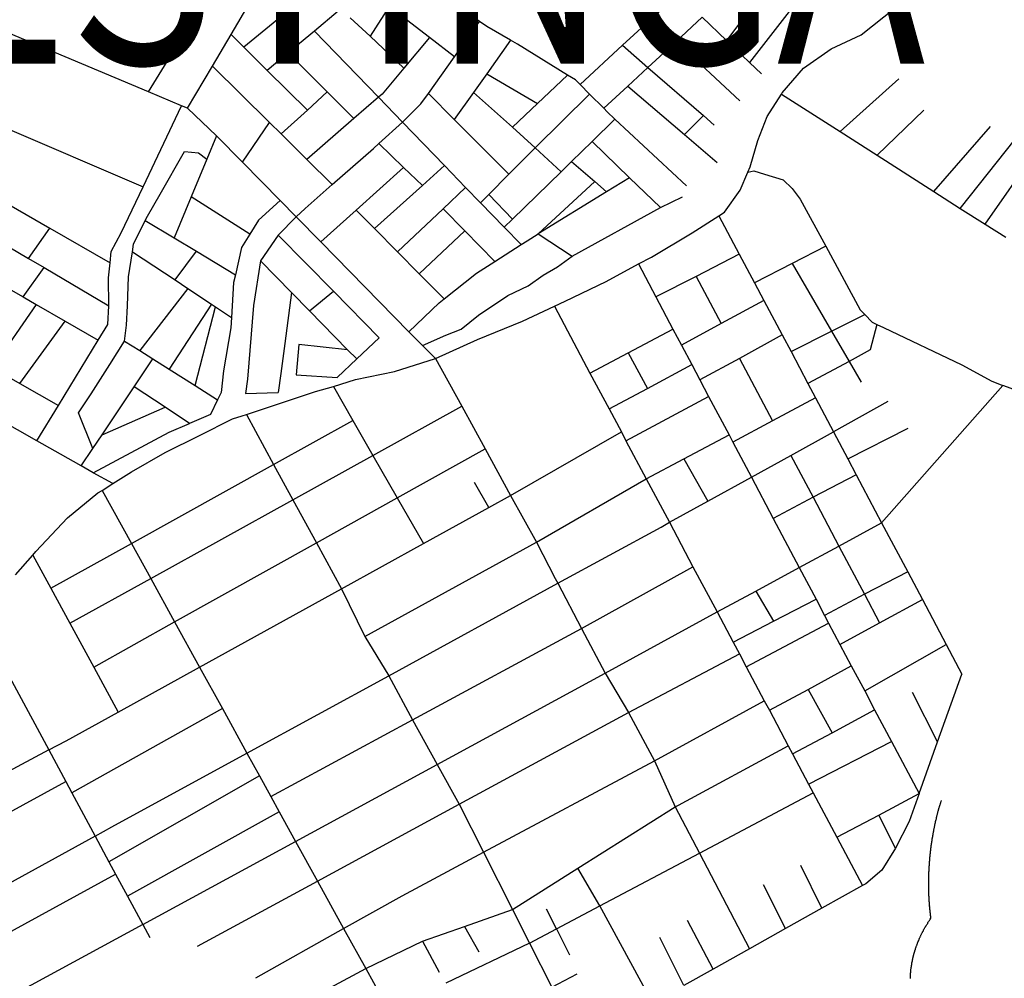
# Model space of a CAD drawing. Extents: x -29025 to -8025, y -2576 to 12274.
# Drawn here: x -12887 to -12579, y 5182 to 5482 of the extents above; entities that cross this region are included whole.
import ezdxf
from ezdxf.enums import TextEntityAlignment as Align

# ---------------------------------------------------------------- set-up
doc = ezdxf.new("R2010")
doc.units = 0
doc.layers.add('AMBI_EIXORUAS', color=252, linetype='CONTINUOUS')
doc.layers.add('AMBI_RUAS', color=252, linetype='CONTINUOUS')
doc.styles.add('ARIAL', font='ARIAL.TTF')

msp = doc.modelspace()

# ---------------------------------------------------------------- linework, layer by layer
at = {"layer": 'AMBI_EIXORUAS'}
for points, elevation in [([(-12648.21, 5499.02), (-12665.54, 5475.93)], 6443.55), ([(-12742.81, 5481.87), (-12760.95, 5494.7), (-12764.39, 5496.72)], 5627.88), ([(-12638.64, 5494.56), (-12658.29, 5469.05)], 6444.09), ([(-12846.38, 5459.87), (-12921.54, 5491.46)], 5640.03), ([(-12846.38, 5459.87), (-12825.85, 5493.35)], 5639.76), ([(-12648.37, 5459.19), (-12648.12, 5459.6), (-12641.41, 5467.29), (-12632.75, 5473.37), (-12623.42, 5477.69), (-12612.71, 5486.19), (-12606.17, 5493.21)], 6503.22), ([(-12820.59, 5477.82), (-12814.62, 5487.95)], 6366.06), ([(-12797.59, 5489.57), (-12816.61, 5473.91)], 6366.87), ([(-12787.07, 5485.11), (-12794.49, 5478.9)], 6449.49), ([(-12771.05, 5486.6), (-12777.09, 5477.28)], 6451.38), ([(-12758.51, 5476.88), (-12771.05, 5486.6)], 6444.9), ([(-12698.05, 5474.45), (-12686.33, 5485.25)], 5634.09), ([(-12777.09, 5477.28), (-12783.28, 5483.09)], 6367.41), ([(-12750.65, 5470.8), (-12742.81, 5481.87)], 5634.9), ([(-12733.12, 5476.07), (-12740.54, 5480.39), (-12742.81, 5481.87)], 5631.39), ([(-12673.13, 5483.22), (-12681.32, 5475.66)], 6452.73), ([(-12673.13, 5483.22), (-12665.54, 5475.93)], 6443.28), ([(-12794.49, 5478.9), (-12802.7, 5472.15)], 6449.76), ([(-12774.47, 5458.25), (-12794.49, 5478.9)], 6446.52), ([(-12826.4, 5467.97), (-12820.59, 5477.82)], 6365.79), ([(-12820.59, 5477.82), (-12816.61, 5473.91)], 6448.68), ([(-12766.54, 5467.29), (-12777.09, 5477.28)], 6367.14), ([(-12758.51, 5476.88), (-12766.54, 5467.29)], 6445.17), ([(-12750.65, 5470.8), (-12758.51, 5476.88)], 6444.63), ([(-12733.12, 5476.07), (-12740.58, 5465.54)], 6439.5), ([(-12715.28, 5465.13), (-12730.98, 5474.85), (-12733.12, 5476.07)], 5641.38), ([(-12681.32, 5475.66), (-12690.11, 5467.56)], 6453), ([(-12681.32, 5475.66), (-12661.39, 5457.03)], 6442.74), ([(-12665.54, 5475.93), (-12658.29, 5469.05)], 6443.82), ([(-12816.61, 5473.91), (-12809.25, 5466.62)], 6448.95), ([(-12711.33, 5462.16), (-12698.05, 5474.45)], 5643.27), ([(-12698.05, 5474.45), (-12690.11, 5467.56)], 5640.3), ([(-12802.7, 5472.15), (-12809.25, 5466.62)], 6450.03), ([(-12790.45, 5459.87), (-12802.7, 5472.15)], 6446.79), ([(-12758.83, 5459.33), (-12750.65, 5470.8)], 5644.08), ([(-12834.19, 5454.74), (-12826.4, 5467.97)], 6365.52), ([(-12808.59, 5450.28), (-12826.4, 5467.97)], 6448.41), ([(-12809.25, 5466.62), (-12796.67, 5454.2)], 6449.22), ([(-12766.54, 5467.29), (-12773.34, 5459.19), (-12774.47, 5458.25)], 6445.44), ([(-12690.11, 5467.56), (-12696.41, 5461.62)], 6453.27), ([(-12690.11, 5467.56), (-12672.72, 5452.44)], 6442.2), ([(-12658.29, 5469.05), (-12654.58, 5465.54)], 6444.36), ([(-12740.58, 5465.54), (-12744.66, 5459.73)], 6439.77), ([(-12740.58, 5465.54), (-12724.7, 5456.22)], 6438.69), ([(-12715.28, 5465.13), (-12724.7, 5456.22)], 6438.96), ([(-12711.33, 5462.16), (-12712.78, 5463.65), (-12715.28, 5465.13)], 5643.54), ([(-12629.95, 5447.45), (-12611.57, 5463.92)], 6460.02), ([(-12711.33, 5462.16), (-12708.38, 5459.19)], 6440.31), ([(-12696.41, 5461.62), (-12703.93, 5454.74)], 6453.54), ([(-12696.41, 5461.62), (-12678.73, 5446.5)], 6441.39), ([(-12836.05, 5455.55), (-12846.38, 5459.87)], 5643.81), ([(-12790.45, 5459.87), (-12796.67, 5454.2)], 6447.06), ([(-12782.14, 5451.5), (-12790.45, 5459.87)], 6450.3), ([(-12774.47, 5458.25), (-12782.14, 5451.5)], 6445.71), ([(-12766.89, 5450.42), (-12774.47, 5458.25)], 6446.25), ([(-12766.89, 5450.42), (-12761.16, 5456.09), (-12758.83, 5459.33)], 5648.4), ([(-12758.83, 5459.33), (-12750.73, 5451.23)], 6434.91), ([(-12744.66, 5459.73), (-12750.73, 5451.23)], 6440.04), ([(-12732.55, 5448.8), (-12744.66, 5459.73)], 6438.42), ([(-12708.38, 5459.19), (-12725.36, 5442.32)], 6435.45), ([(-12708.38, 5459.19), (-12703.93, 5454.74)], 6440.58), ([(-12658.9, 5434.76), (-12658.18, 5436.38), (-12655.74, 5444.61), (-12652.81, 5452.17), (-12648.37, 5459.19)], 5661.63), ([(-12648.37, 5459.19), (-12629.95, 5447.45)], 6455.43), ([(-12848.11, 5430.17), (-12836.05, 5455.55)], 5658.93), ([(-12834.19, 5454.74), (-12836.05, 5455.55)], 5644.62), ([(-12825.15, 5446.1), (-12834.19, 5454.74)], 5649.75), ([(-12796.67, 5454.2), (-12804.91, 5446.77)], 6447.33), ([(-12724.7, 5456.22), (-12732.55, 5448.8)], 6439.23), ([(-12703.93, 5454.74), (-12702.92, 5453.66), (-12700.43, 5451.36)], 6440.85), ([(-12618.34, 5440.02), (-12603.82, 5454.2)], 6459.75), ([(-12782.14, 5451.5), (-12796.83, 5438.67)], 6445.98), ([(-12750.73, 5451.23), (-12733.62, 5434.08)], 6435.18), ([(-12700.43, 5451.36), (-12707.6, 5444.34)], 6433.29), ([(-12700.43, 5451.36), (-12678.03, 5430.44)], 6441.12), ([(-12672.72, 5452.44), (-12678.73, 5446.5)], 6441.93), ([(-12672.72, 5452.44), (-12669.4, 5449.47)], 6442.47), ([(-12892.79, 5449.34), (-12848.11, 5430.17)], 5659.2), ([(-12816.97, 5437.86), (-12808.59, 5450.28)], 5654.88), ([(-12804.91, 5446.77), (-12808.59, 5450.28)], 6448.14), ([(-12774.35, 5443.67), (-12766.89, 5450.42)], 5652.72), ([(-12766.89, 5450.42), (-12753.81, 5436.78)], 6436.53), ([(-12725.36, 5442.32), (-12732.55, 5448.8)], 6438.15), ([(-12600.64, 5428.68), (-12582.95, 5449.07)], 6459.48), ([(-12825.15, 5446.1), (-12828.2, 5438.81)], 6414.66), ([(-12816.97, 5437.86), (-12825.15, 5446.1)], 5655.15), ([(-12796.83, 5438.67), (-12804.91, 5446.77)], 6447.87), ([(-12678.73, 5446.5), (-12668.5, 5437.73)], 6441.66), ([(-12629.95, 5447.45), (-12618.34, 5440.02)], 6455.7), ([(-12592.4, 5423.42), (-12575.07, 5445.15)], 6459.21), ([(-12788.91, 5430.84), (-12776.03, 5442.18), (-12774.35, 5443.67)], 5660.01), ([(-12774.35, 5443.67), (-12766.58, 5436.24)], 6427.62), ([(-12725.36, 5442.32), (-12733.62, 5434.08)], 6435.72), ([(-12717.3, 5434.89), (-12725.36, 5442.32)], 6437.88), ([(-12707.6, 5444.34), (-12714.05, 5438.13)], 6433.56), ([(-12707.6, 5444.34), (-12695.84, 5433)], 6431.94), ([(-12847.41, 5419.64), (-12846.74, 5420.99), (-12842.8, 5427.87), (-12835.14, 5441.24), (-12830.75, 5440.83), (-12828.2, 5438.81)], 6414.39), ([(-12828.2, 5438.81), (-12833.02, 5427.06)], 6414.93), ([(-12788.91, 5430.84), (-12796.83, 5438.67)], 6447.6), ([(-12618.34, 5440.02), (-12600.64, 5428.68)], 6455.97), ([(-12584.62, 5418.42), (-12568.81, 5440.97)], 6458.94), ([(-12805.25, 5425.85), (-12816.97, 5437.86)], 5663.25), ([(-12781.42, 5422.88), (-12766.58, 5436.24)], 6427.35), ([(-12766.58, 5436.24), (-12760.68, 5430.57)], 6427.89), ([(-12753.81, 5436.78), (-12760.68, 5430.57)], 6428.43), ([(-12753.81, 5436.78), (-12747.16, 5429.9)], 6436.8), ([(-12714.05, 5438.13), (-12717.3, 5434.89)], 6433.83), ([(-12714.05, 5438.13), (-12706.75, 5431.79)], 5662.44), ([(-12733.62, 5434.08), (-12739.93, 5427.74)], 6435.99), ([(-12717.3, 5434.89), (-12732.48, 5420.04)], 6434.1), ([(-12695.84, 5433), (-12703.07, 5428.55)], 6432.48), ([(-12695.84, 5433), (-12686.18, 5423.69)], 6432.21), ([(-12667.9, 5421.12), (-12666.2, 5422.2), (-12661.31, 5429.09), (-12658.9, 5434.76)], 5672.16), ([(-12658.9, 5434.76), (-12657.01, 5435.16), (-12653.66, 5434.08), (-12647.82, 5432.33), (-12644.99, 5429.63), (-12642.47, 5426.25), (-12634.47, 5411.54)], 5680.8), ([(-12902.35, 5431.65), (-12877.29, 5417.21)], 6410.61), ([(-12858.45, 5406.41), (-12858.08, 5409.92), (-12854.98, 5415.72), (-12848.11, 5430.17)], 5674.86), ([(-12800.18, 5420.72), (-12797.36, 5423.42), (-12788.91, 5430.84)], 5665.95), ([(-12760.68, 5430.57), (-12775.7, 5417.07)], 6428.16), ([(-12747.16, 5429.9), (-12754.17, 5423.28)], 6428.7), ([(-12747.16, 5429.9), (-12742.53, 5425.17)], 6437.07), ([(-12706.75, 5431.79), (-12724.44, 5415.45)], 5673.78), ([(-12706.75, 5431.79), (-12703.07, 5428.55)], 5664.33), ([(-12833.02, 5427.06), (-12838.34, 5414.24)], 6415.2), ([(-12814.73, 5415.32), (-12833.02, 5427.06)], 6415.47), ([(-12739.93, 5427.74), (-12742.53, 5425.17)], 6436.26), ([(-12739.93, 5427.74), (-12732.48, 5420.04)], 6434.37), ([(-12703.07, 5428.55), (-12724.44, 5415.45)], 6432.75), ([(-12686.18, 5423.69), (-12679.28, 5427.06)], 6431.4), ([(-12600.64, 5428.68), (-12592.4, 5423.42)], 6456.24), ([(-12805.25, 5425.85), (-12811.95, 5419.77), (-12814.73, 5415.32)], 6420.06), ([(-12800.18, 5420.72), (-12805.25, 5425.85)], 5666.22), ([(-12754.17, 5423.28), (-12768.48, 5409.78)], 6428.97), ([(-12747.46, 5416.4), (-12754.17, 5423.28)], 6429.78), ([(-12742.53, 5425.17), (-12735.14, 5417.48)], 6437.34), ([(-12713.81, 5408.43), (-12686.18, 5423.69)], 6431.13), ([(-12592.4, 5423.42), (-12584.62, 5418.42)], 6456.51), ([(-12907.66, 5421.66), (-12883.99, 5407.76)], 6409.8), ([(-12800.18, 5420.72), (-12805.87, 5415.05)], 6421.41), ([(-12792.47, 5412.89), (-12800.18, 5420.72)], 5673.51), ([(-12792.47, 5412.89), (-12781.42, 5422.88)], 6427.08), ([(-12775.7, 5417.07), (-12781.42, 5422.88)], 6426.81), ([(-12732.48, 5420.04), (-12735.14, 5417.48)], 6434.64), ([(-12693.07, 5406), (-12689.05, 5408.16), (-12676.28, 5415.72), (-12667.9, 5421.12)], 5682.15), ([(-12667.9, 5421.12), (-12661.52, 5409.11)], 5681.07), ([(-12883.99, 5407.76), (-12877.29, 5417.21)], 6405.21), ([(-12877.29, 5417.21), (-12858.45, 5406.41)], 6410.88), ([(-12851.44, 5409.78), (-12851.06, 5412.21), (-12847.41, 5419.64)], 6414.12), ([(-12847.41, 5419.64), (-12838.34, 5414.24)], 6415.74), ([(-12768.48, 5409.78), (-12775.7, 5417.07)], 6426.54), ([(-12735.14, 5417.48), (-12729.83, 5412.08)], 6437.61), ([(-12584.62, 5418.42), (-12578.07, 5414.37)], 6456.78), ([(-12838.34, 5414.24), (-12831.42, 5410.05)], 6416.01), ([(-12814.73, 5415.32), (-12817.28, 5411.13), (-12819.2, 5402.63)], 6420.33), ([(-12805.87, 5415.05), (-12811.32, 5406.95)], 6421.68), ([(-12805.87, 5415.05), (-12788.53, 5397.5)], 6425.46), ([(-12747.46, 5416.4), (-12761.75, 5402.9)], 6429.24), ([(-12738.07, 5406.81), (-12747.46, 5416.4)], 6429.51), ([(-12729.83, 5412.08), (-12727.92, 5413.29), (-12724.44, 5415.45)], 6433.02), ([(-12724.44, 5415.45), (-12713.81, 5408.43)], 6431.67), ([(-12764.94, 5384.81), (-12792.47, 5412.89)], 5697), ([(-12738.07, 5406.81), (-12729.83, 5412.08)], 6430.59), ([(-12634.47, 5411.54), (-12644.96, 5406.14)], 6488.64), ([(-12634.47, 5411.54), (-12623.69, 5391.69), (-12622.28, 5390.21)], 5697.27), ([(-12883.99, 5407.76), (-12879.11, 5404.92)], 6410.07), ([(-12853.89, 5381.84), (-12853.34, 5386.83), (-12853.01, 5392.91), (-12852.65, 5401.95), (-12851.44, 5409.78)], 6413.85), ([(-12851.44, 5409.78), (-12838.06, 5401.01)], 6422.49), ([(-12838.06, 5401.01), (-12831.42, 5410.05)], 6409.26), ([(-12831.42, 5410.05), (-12819.2, 5402.63)], 6416.28), ([(-12761.75, 5402.9), (-12768.48, 5409.78)], 6426.27), ([(-12760.64, 5380.49), (-12753.34, 5383.73), (-12748.61, 5385.62), (-12743.17, 5389.94), (-12733.92, 5396.15), (-12727.58, 5399.12), (-12722.95, 5402.49), (-12718.42, 5405.06), (-12713.81, 5408.43)], 6430.86), ([(-12661.52, 5409.11), (-12675.04, 5402.09)], 6464.07), ([(-12661.52, 5409.11), (-12656.73, 5400.06)], 5688.63), ([(-12885.67, 5395.74), (-12879.11, 5404.92)], 6404.94), ([(-12879.11, 5404.92), (-12858.86, 5392.91)], 6410.34), ([(-12858.86, 5392.91), (-12858.93, 5401.68), (-12858.45, 5406.41)], 5685.93), ([(-12811.32, 5406.95), (-12813.54, 5393.04), (-12815.44, 5369.96), (-12816.07, 5365.5), (-12805.82, 5365.77)], 6421.95), ([(-12811.32, 5406.95), (-12801.64, 5397.09)], 6424.38), ([(-12753.93, 5395.07), (-12743.72, 5403.17), (-12738.07, 5406.81)], 6430.32), ([(-12719.41, 5392.77), (-12716.04, 5394.39), (-12703.2, 5400.47), (-12693.07, 5406)], 5692.95), ([(-12693.07, 5406), (-12687.63, 5395.74)], 5691.6), ([(-12644.96, 5406.14), (-12656.73, 5400.06)], 6488.37), ([(-12644.96, 5406.14), (-12632.66, 5384.94)], 5702.13), ([(-12819.2, 5402.63), (-12819.76, 5400.2), (-12820.43, 5389.26)], 6420.6), ([(-12753.93, 5395.07), (-12761.75, 5402.9)], 6426), ([(-12675.04, 5402.09), (-12687.63, 5395.74)], 6461.1), ([(-12675.04, 5402.09), (-12667.21, 5387.37)], 6460.29), ([(-12890.24, 5398.31), (-12885.67, 5395.74)], 6407.64), ([(-12834.12, 5398.31), (-12849.17, 5378.87)], 6408.45), ([(-12838.06, 5401.01), (-12834.12, 5398.31)], 6422.76), ([(-12834.12, 5398.31), (-12826.71, 5393.45)], 6423.03), ([(-12656.73, 5400.06), (-12653.83, 5394.53)], 5694.03), ([(-12885.67, 5395.74), (-12881.59, 5393.31)], 6407.91), ([(-12801.64, 5397.09), (-12803.75, 5381.16), (-12805.02, 5371.71), (-12805.82, 5365.77)], 6422.22), ([(-12801.64, 5397.09), (-12795.98, 5391.29)], 6424.65), ([(-12795.98, 5391.29), (-12788.53, 5397.5)], 5690.25), ([(-12788.53, 5397.5), (-12774.27, 5382.92), (-12781.23, 5376.3)], 6425.73), ([(-12687.63, 5395.74), (-12682.28, 5385.62)], 5698.62), ([(-12881.59, 5393.31), (-12895.38, 5373.47)], 6394.41), ([(-12881.59, 5393.31), (-12872.44, 5388.05)], 6408.18), ([(-12862.12, 5382.11), (-12859.1, 5387.1), (-12858.86, 5392.91)], 5695.11), ([(-12826.71, 5393.45), (-12839.99, 5373.06)], 6408.72), ([(-12831.76, 5367.93), (-12825.41, 5392.64)], 6408.99), ([(-12826.71, 5393.45), (-12825.41, 5392.64)], 6423.3), ([(-12825.41, 5392.64), (-12820.43, 5389.26)], 6423.57), ([(-12764.94, 5384.81), (-12755.45, 5393.85), (-12753.93, 5395.07)], 6430.05), ([(-12756.63, 5376.44), (-12743.5, 5382.38), (-12729.4, 5388.05), (-12719.41, 5392.77)], 5704.02), ([(-12719.41, 5392.77), (-12708.29, 5371.85)], 5711.04), ([(-12653.83, 5394.53), (-12667.21, 5387.37)], 6460.83), ([(-12653.83, 5394.53), (-12648.15, 5383.86)], 5702.67), ([(-12820.43, 5389.26), (-12820.61, 5386.02), (-12822.95, 5372.52), (-12823.69, 5365.77), (-12824.77, 5363.48)], 6420.87), ([(-12795.98, 5391.29), (-12784.15, 5379.14)], 6424.92), ([(-12632.66, 5384.94), (-12622.28, 5390.21)], 5701.86), ([(-12622.28, 5390.21), (-12620, 5387.78), (-12618.53, 5387.1)], 5700.24), ([(-12886.65, 5368.61), (-12872.44, 5388.05)], 6394.68), ([(-12872.44, 5388.05), (-12862.12, 5382.11)], 6409.53), ([(-12667.21, 5387.37), (-12679.62, 5380.62)], 6460.56), ([(-12618.53, 5387.1), (-12620.56, 5379.14), (-12627.15, 5375.49)], 5711.58), ([(-12618.53, 5387.1), (-12616.43, 5386.16), (-12591.89, 5374.41), (-12582.54, 5369.28), (-12579.02, 5367.93)], 5719.68), ([(-12760.64, 5380.49), (-12764.94, 5384.81)], 5699.43), ([(-12696.26, 5378.19), (-12682.28, 5385.62)], 6461.64), ([(-12682.28, 5385.62), (-12679.62, 5380.62)], 5703.75), ([(-12648.15, 5383.86), (-12661.47, 5376.44)], 5708.88), ([(-12648.15, 5383.86), (-12645.35, 5378.6)], 5708.07), ([(-12645.35, 5378.6), (-12632.66, 5384.94)], 5707.8), ([(-12632.66, 5384.94), (-12627.15, 5375.49)], 5711.85), ([(-12874.57, 5361.72), (-12862.12, 5382.11)], 5713.47), ([(-12863.82, 5348.22), (-12868.36, 5359.43), (-12864.36, 5365.37), (-12858.53, 5374.55), (-12853.89, 5381.84)], 6413.58), ([(-12853.89, 5381.84), (-12849.17, 5378.87)], 6418.71), ([(-12784.15, 5379.14), (-12799.34, 5380.76), (-12800.21, 5371.31)], 6424.11), ([(-12756.63, 5376.44), (-12760.64, 5380.49)], 5704.29), ([(-12679.62, 5380.62), (-12676.41, 5374.55)], 5709.96), ([(-12849.17, 5378.87), (-12845.05, 5376.3)], 6418.98), ([(-12784.15, 5379.14), (-12781.23, 5376.3)], 6425.19), ([(-12708.29, 5371.85), (-12696.26, 5378.19)], 6461.37), ([(-12696.26, 5378.19), (-12690.27, 5366.99)], 6461.91), ([(-12645.35, 5378.6), (-12640.05, 5368.61)], 5716.71), ([(-12850.94, 5367.53), (-12845.05, 5376.3)], 6417.9), ([(-12845.05, 5376.3), (-12839.99, 5373.06)], 6419.25), ([(-12800.21, 5371.31), (-12787.39, 5370.5), (-12781.23, 5376.3)], 6423.84), ([(-12788.54, 5367.66), (-12781.64, 5369.82), (-12769.46, 5372.39), (-12756.63, 5376.44)], 5711.31), ([(-12756.63, 5376.44), (-12748.37, 5361.45)], 5718.06), ([(-12690.27, 5366.99), (-12676.41, 5374.55)], 5715.63), ([(-12676.41, 5374.55), (-12673.85, 5369.69)], 5714.55), ([(-12661.47, 5376.44), (-12673.85, 5369.69)], 5714.28), ([(-12661.47, 5376.44), (-12651.11, 5356.86)], 6463.26), ([(-12627.15, 5375.49), (-12640.05, 5368.61)], 5716.44), ([(-12627.15, 5375.49), (-12623.36, 5369.01)], 5716.98), ([(-12895.38, 5373.47), (-12886.65, 5368.61)], 6396.03), ([(-12839.99, 5373.06), (-12831.76, 5367.93)], 6419.52), ([(-12708.29, 5371.85), (-12702.27, 5360.64)], 5721.3), ([(-12886.65, 5368.61), (-12874.57, 5361.72)], 6396.3), ([(-12860.94, 5352.54), (-12850.94, 5367.53)], 6417.63), ([(-12841.21, 5361.18), (-12850.94, 5367.53)], 6418.44), ([(-12831.76, 5367.93), (-12824.77, 5363.48)], 6419.79), ([(-12815.79, 5358.89), (-12806.32, 5361.99), (-12794.14, 5366.04), (-12788.54, 5367.66)], 5717.52), ([(-12788.54, 5367.66), (-12782.43, 5357)], 5720.49), ([(-12673.85, 5369.69), (-12671.19, 5364.56)], 5718.87), ([(-12640.05, 5368.61), (-12637.71, 5364.15)], 5720.76), ([(-12617, 5325), (-12579.02, 5367.93)], 5751), ([(-12561.99, 5350.65), (-12566.16, 5356.19), (-12568.45, 5361.18), (-12570.12, 5363.07), (-12573.15, 5365.23), (-12576.49, 5366.99), (-12579.02, 5367.93)], 5732.1), ([(-12702.27, 5360.64), (-12690.27, 5366.99)], 5721.03), ([(-12697.02, 5350.65), (-12671.19, 5364.56)], 6462.18), ([(-12671.19, 5364.56), (-12664.73, 5352.54)], 5726.7), ([(-12881.34, 5350.65), (-12874.57, 5361.72)], 5722.38), ([(-12824.77, 5363.48), (-12826.99, 5358.89), (-12833.57, 5356.05)], 6421.14), ([(-12776.17, 5346.06), (-12748.37, 5361.45)], 5728.05), ([(-12748.37, 5361.45), (-12741.07, 5348.09)], 5727.78), ([(-12637.71, 5364.15), (-12651.11, 5356.86)], 6463.8), ([(-12637.71, 5364.15), (-12632.07, 5353.49)], 5727.51), ([(-12615.05, 5362.94), (-12632.07, 5353.49)], 5727.24), ([(-12881.34, 5350.65), (-12898.91, 5360.51)], 5722.65), ([(-12860.94, 5352.54), (-12841.21, 5361.18)], 6416.82), ([(-12857.58, 5337.29), (-12851.78, 5340.93), (-12841.21, 5347.01), (-12830.4, 5352.27), (-12820.14, 5357.54), (-12817.05, 5358.48), (-12815.79, 5358.89)], 5731.56), ([(-12833.57, 5356.05), (-12841.21, 5361.18)], 6418.17), ([(-12815.79, 5358.89), (-12807.26, 5343.23)], 5729.13), ([(-12702.27, 5360.64), (-12698.44, 5353.49)], 5725.08), ([(-12863.7, 5340.66), (-12839.9, 5353.35), (-12833.57, 5356.05)], 6416.55), ([(-12807.26, 5343.23), (-12782.43, 5357)], 5728.86), ([(-12782.43, 5357), (-12776.17, 5346.06)], 5728.32), ([(-12651.11, 5356.86), (-12663.54, 5350.25)], 6463.53), ([(-12863.82, 5348.22), (-12860.94, 5352.54)], 6417.36), ([(-12733.17, 5333.51), (-12698.44, 5353.49)], 5739.12), ([(-12698.44, 5353.49), (-12697.02, 5350.65)], 5726.97), ([(-12678.86, 5344.98), (-12664.73, 5352.54)], 6462.72), ([(-12664.73, 5352.54), (-12663.54, 5350.25)], 5729.4), ([(-12645.39, 5346.06), (-12632.07, 5353.49)], 5732.37), ([(-12632.07, 5353.49), (-12627.56, 5344.98)], 5734.26), ([(-12627.56, 5344.98), (-12608.7, 5354.57)], 5733.99), ([(-12867.46, 5342.82), (-12869.92, 5344.17), (-12881.34, 5350.65)], 5726.43), ([(-12697.02, 5350.65), (-12690.67, 5338.77)], 5735.61), ([(-12663.54, 5350.25), (-12657.76, 5339.31)], 5736.69), ([(-12867.46, 5342.82), (-12863.82, 5348.22)], 6417.09), ([(-12801.24, 5332.16), (-12776.17, 5346.06)], 5736.96), ([(-12776.17, 5346.06), (-12768.55, 5332.83)], 5738.04), ([(-12768.55, 5332.83), (-12741.07, 5348.09)], 5737.77), ([(-12741.07, 5348.09), (-12733.17, 5333.51)], 5739.39), ([(-12657.76, 5339.31), (-12645.39, 5346.06)], 5736.42), ([(-12645.39, 5346.06), (-12638.42, 5332.97)], 6464.34), ([(-12863.7, 5340.66), (-12867.46, 5342.82)], 5728.59), ([(-12851.78, 5318.52), (-12807.26, 5343.23)], 5744.25), ([(-12807.26, 5343.23), (-12801.24, 5332.16)], 5737.23), ([(-12690.67, 5338.77), (-12678.86, 5344.98)], 6462.45), ([(-12678.86, 5344.98), (-12671.35, 5331.75)], 6462.99), ([(-12627.56, 5344.98), (-12624.94, 5339.99)], 5737.5), ([(-12857.58, 5337.29), (-12863.7, 5340.66)], 5731.83), ([(-12624.94, 5339.99), (-12638.42, 5332.97)], 5742.9), ([(-12624.94, 5339.99), (-12617, 5325)], 5751.27), ([(-12860.94, 5335.13), (-12857.58, 5337.29)], 5733.72), ([(-12739.93, 5329.73), (-12744.41, 5337.56)], 6466.5), ([(-12725.03, 5318.93), (-12690.67, 5338.77)], 5751.54), ([(-12690.67, 5338.77), (-12683.41, 5325.14)], 5746.95), ([(-12671.35, 5331.75), (-12657.76, 5339.31)], 5742.63), ([(-12657.76, 5339.31), (-12650.93, 5326.35)], 5747.49), ([(-12882.62, 5314.88), (-12881.67, 5315.96), (-12871.72, 5326.49), (-12862.26, 5334.32), (-12860.94, 5335.13)], 5747.76), ([(-12860.94, 5335.13), (-12851.78, 5318.52)], 5744.52), ([(-12845.73, 5307.59), (-12801.24, 5332.16)], 5755.32), ([(-12801.24, 5332.16), (-12793.86, 5318.66)], 5748.3), ([(-12793.86, 5318.66), (-12768.55, 5332.83)], 5748.03), ([(-12768.55, 5332.83), (-12760.38, 5318.52)], 5749.92), ([(-12739.93, 5329.73), (-12733.17, 5333.51)], 5741.28), ([(-12733.17, 5333.51), (-12725.03, 5318.93)], 5751.81), ([(-12683.41, 5325.14), (-12671.35, 5331.75)], 5746.68), ([(-12638.42, 5332.97), (-12650.93, 5326.35)], 5747.22), ([(-12638.42, 5332.97), (-12630.37, 5317.71)], 6464.61), ([(-12760.38, 5318.52), (-12739.93, 5329.73)], 5749.65), ([(-12718.3, 5306.1), (-12686.01, 5323.65), (-12683.41, 5325.14)], 5760.18), ([(-12683.41, 5325.14), (-12676.05, 5311.23)], 5757.21), ([(-12650.93, 5326.35), (-12642.75, 5310.96)], 5759.91), ([(-12630.37, 5317.71), (-12617, 5325)], 5755.86), ([(-12617, 5325), (-12608.84, 5309.61)], 5760.99), ([(-12876.98, 5304.48), (-12851.78, 5318.52)], 5756.4), ([(-12851.78, 5318.52), (-12845.73, 5307.59)], 5755.59), ([(-12838.23, 5293.95), (-12793.86, 5318.66)], 5764.5), ([(-12793.86, 5318.66), (-12786.03, 5304.35)], 5758.56), ([(-12786.03, 5304.35), (-12760.38, 5318.52)], 5758.29), ([(-12778.72, 5289.36), (-12725.03, 5318.93)], 5767.74), ([(-12725.03, 5318.93), (-12719.1, 5307.59)], 5758.83), ([(-12642.75, 5310.96), (-12630.37, 5317.71)], 5759.64), ([(-12630.37, 5317.71), (-12622.35, 5302.59)], 6465.69), ([(-12888.08, 5308.67), (-12882.62, 5314.88)], 5753.16), ([(-12882.62, 5314.88), (-12876.98, 5304.48)], 5756.67), ([(-12710.92, 5291.93), (-12676.05, 5311.23)], 5769.36), ([(-12676.05, 5311.23), (-12668.45, 5297.06)], 5767.2), ([(-12656.4, 5303.54), (-12642.75, 5310.96)], 5763.69), ([(-12642.75, 5310.96), (-12637.5, 5301.11)], 5765.58), ([(-12608.84, 5309.61), (-12622.35, 5302.59)], 5765.04), ([(-12608.84, 5309.61), (-12604.25, 5300.97)], 5766.66), ([(-12870.99, 5293.55), (-12845.73, 5307.59)], 5763.15), ([(-12845.73, 5307.59), (-12838.23, 5293.95)], 6488.91), ([(-12771.24, 5277.08), (-12718.3, 5306.1)], 5779.08), ([(-12719.1, 5307.59), (-12718.3, 5306.1)], 5760.45), ([(-12718.3, 5306.1), (-12710.92, 5291.93)], 5769.63), ([(-12876.98, 5304.48), (-12870.99, 5293.55)], 5763.42), ([(-12830.42, 5279.78), (-12786.03, 5304.35)], 5772.6), ([(-12786.03, 5304.35), (-12778.72, 5289.36)], 5768.01), ([(-12668.45, 5297.06), (-12656.4, 5303.54)], 5766.93), ([(-12656.4, 5303.54), (-12650.79, 5294.22)], 6464.88), ([(-12650.79, 5294.22), (-12637.5, 5301.11)], 6465.42), ([(-12637.5, 5301.11), (-12634.83, 5295.98)], 5769.09), ([(-12622.35, 5302.59), (-12634.83, 5295.98)], 5768.82), ([(-12622.35, 5302.59), (-12617.63, 5293.68)], 6465.96), ([(-12617.63, 5293.68), (-12604.25, 5300.97)], 6466.23), ([(-12604.25, 5300.97), (-12596.79, 5286.93)], 5777.73), ([(-12703.54, 5277.89), (-12668.45, 5297.06)], 5781.24), ([(-12668.45, 5297.06), (-12663.48, 5287.61)], 5772.87), ([(-12900.08, 5295.57), (-12877.6, 5253.86)], 6483.78), ([(-12870.99, 5293.55), (-12863.54, 5279.78)], 5771.52), ([(-12863.54, 5279.78), (-12838.23, 5293.95)], 5771.25), ([(-12838.23, 5293.95), (-12830.42, 5279.78)], 6489.18), ([(-12663.48, 5287.61), (-12650.79, 5294.22)], 6465.15), ([(-12659.37, 5279.91), (-12633.57, 5293.55)], 6489.45), ([(-12634.83, 5295.98), (-12633.57, 5293.55)], 5770.71), ([(-12633.57, 5293.55), (-12630.04, 5286.93)], 5776.38), ([(-12630.04, 5286.93), (-12617.63, 5293.68)], 5776.11), ([(-12763.75, 5263.31), (-12710.92, 5291.93)], 5789.88), ([(-12710.92, 5291.93), (-12703.54, 5277.89)], 5781.51), ([(-12778.72, 5289.36), (-12771.24, 5277.08)], 5779.35), ([(-12663.48, 5287.61), (-12661.5, 5283.96)], 5777.19), ([(-12630.04, 5286.93), (-12626.49, 5280.18)], 5782.59), ([(-12622.29, 5272.35), (-12596.79, 5286.93)], 5788.8), ([(-12596.79, 5286.93), (-12591.92, 5277.62)], 5786.37), ([(-12696.25, 5265.6), (-12661.5, 5283.96)], 5790.96), ([(-12661.5, 5283.96), (-12659.37, 5279.91)], 5781.78), ([(-12863.54, 5279.78), (-12855.87, 5265.74)], 5785.29), ([(-12855.87, 5265.74), (-12830.42, 5279.78)], 5785.02), ([(-12830.42, 5279.78), (-12823.26, 5266.82)], 5785.56), ([(-12659.37, 5279.91), (-12653.71, 5269.25)], 5789.34), ([(-12640.02, 5272.76), (-12626.49, 5280.18)], 5787.99), ([(-12626.49, 5280.18), (-12622.29, 5272.35)], 5789.07), ([(-12815.6, 5252.91), (-12771.24, 5277.08)], 5794.2), ([(-12771.24, 5277.08), (-12763.75, 5263.31)], 5790.15), ([(-12756.09, 5249.27), (-12703.54, 5277.89)], 5797.44), ([(-12703.54, 5277.89), (-12696.25, 5265.6)], 5791.23), ([(-12599.46, 5256.42), (-12591.92, 5277.62)], 5798.52), ([(-12652.1, 5266.28), (-12640.02, 5272.76)], 5791.5), ([(-12640.02, 5272.76), (-12632.49, 5259.26)], 6469.2), ([(-12622.29, 5272.35), (-12619.17, 5266.41)], 5792.31), ([(-12688.09, 5250.48), (-12653.71, 5269.25)], 5799.06), ([(-12653.71, 5269.25), (-12652.1, 5266.28)], 5791.77), ([(-12599.46, 5256.42), (-12607.32, 5271.81)], 6469.47), ([(-12823.26, 5266.82), (-12870.41, 5240.49)], 5802.3), ([(-12823.26, 5266.82), (-12815.6, 5252.91)], 5794.47), ([(-12652.1, 5266.28), (-12646.24, 5255.21)], 5796.9), ([(-12632.49, 5259.26), (-12619.17, 5266.41)], 6468.93), ([(-12619.17, 5266.41), (-12613.94, 5256.56)], 5797.17), ([(-12877.6, 5253.86), (-12872.22, 5256.69), (-12855.87, 5265.74)], 5792.04), ([(-12808.1, 5239.28), (-12763.75, 5263.31)], 5803.65), ([(-12763.75, 5263.31), (-12756.09, 5249.27)], 5797.71), ([(-12749.24, 5236.85), (-12696.25, 5265.6)], 5807.43), ([(-12696.25, 5265.6), (-12688.09, 5250.48)], 5799.33), ([(-12644.87, 5252.64), (-12632.49, 5259.26)], 6468.66), ([(-12639.84, 5243.19), (-12613.94, 5256.56)], 6468.39), ([(-12613.94, 5256.56), (-12605.26, 5240.22)], 5808.78), ([(-12877.6, 5253.86), (-12917.52, 5232.53)], 6487.02), ([(-12877.6, 5253.86), (-12872.26, 5244)], 6484.05), ([(-12681.62, 5236.04), (-12680.55, 5236.58), (-12646.24, 5255.21)], 5809.05), ([(-12646.24, 5255.21), (-12644.87, 5252.64)], 5799.6), ([(-12605.26, 5240.22), (-12599.46, 5256.42)], 5808.51), ([(-12863.07, 5226.86), (-12857.87, 5229.83), (-12815.6, 5252.91)], 5809.59), ([(-12815.6, 5252.91), (-12811.66, 5245.76)], 6318.27), ([(-12741.6, 5221.86), (-12688.09, 5250.48)], 5812.02), ([(-12688.09, 5250.48), (-12681.62, 5236.04)], 5809.32), ([(-12644.87, 5252.64), (-12639.84, 5243.19)], 5805.54), ([(-12800.37, 5225.24), (-12756.09, 5249.27)], 5811.21), ([(-12756.09, 5249.27), (-12749.24, 5236.85)], 5807.7), ([(-12811.66, 5245.76), (-12858.83, 5218.89)], 5811.75), ([(-12811.66, 5245.76), (-12808.1, 5239.28)], 6318.54), ([(-12920.3, 5217.81), (-12872.26, 5244)], 6487.29), ([(-12872.26, 5244), (-12870.41, 5240.49)], 6484.32), ([(-12639.84, 5243.19), (-12638.39, 5240.49)], 5808.24), ([(-12870.41, 5240.49), (-12863.07, 5226.86)], 6484.59), ([(-12808.1, 5239.28), (-12805.54, 5234.55)], 6318.81), ([(-12674.03, 5221.59), (-12638.39, 5240.49)], 6468.12), ([(-12638.39, 5240.49), (-12630.96, 5226.59)], 5813.1), ([(-12617.85, 5233.47), (-12605.26, 5240.22)], 6470.55), ([(-12605.26, 5240.22), (-12608.35, 5231.45), (-12612.69, 5223.08)], 5814.18), ([(-12598.37, 5238.06), (-12598.41, 5237.79), (-12598.46, 5237.66), (-12598.52, 5237.52), (-12598.55, 5237.39), (-12598.6, 5237.25), (-12598.63, 5237.12), (-12598.69, 5236.85), (-12598.74, 5236.71), (-12598.78, 5236.58), (-12598.84, 5236.44), (-12598.86, 5236.31)], 5810.4), ([(-12793.51, 5212.82), (-12749.24, 5236.85)], 5814.72), ([(-12749.24, 5236.85), (-12741.6, 5221.86)], 5812.29), ([(-12712.02, 5216.87), (-12681.62, 5236.04)], 5814.45), ([(-12681.62, 5236.04), (-12674.03, 5221.59)], 5813.64), ([(-12608, 5182.31), (-12607.99, 5182.44), (-12607.99, 5182.71), (-12607.99, 5182.85), (-12607.98, 5182.98), (-12607.95, 5183.12), (-12607.95, 5183.25), (-12607.94, 5183.52), (-12607.94, 5183.66), (-12607.92, 5183.79), (-12607.91, 5183.93), (-12607.91, 5184.06), (-12607.87, 5184.2), (-12607.87, 5184.47), (-12607.87, 5184.6), (-12607.84, 5184.74), (-12607.83, 5184.87), (-12607.81, 5185.14), (-12607.8, 5185.28), (-12607.77, 5185.41), (-12607.74, 5185.55), (-12607.74, 5185.68), (-12607.7, 5185.82), (-12607.68, 5186.09), (-12607.65, 5186.22), (-12607.65, 5186.36), (-12607.61, 5186.49), (-12607.59, 5186.63), (-12607.55, 5186.76), (-12607.52, 5187.03), (-12607.49, 5187.17), (-12607.49, 5187.3), (-12607.46, 5187.44), (-12607.43, 5187.57), (-12607.37, 5187.84), (-12607.34, 5187.98), (-12607.31, 5188.11), (-12607.28, 5188.25), (-12607.25, 5188.38), (-12607.22, 5188.52), (-12607.19, 5188.79), (-12607.14, 5188.92), (-12607.11, 5189.06), (-12607.07, 5189.19), (-12607.01, 5189.33), (-12606.99, 5189.6), (-12606.96, 5189.73), (-12606.9, 5189.87), (-12606.87, 5190), (-12606.82, 5190.14), (-12606.78, 5190.27), (-12606.73, 5190.54), (-12606.7, 5190.68), (-12606.64, 5190.81), (-12606.58, 5190.95), (-12606.56, 5191.08), (-12606.5, 5191.22), (-12606.44, 5191.49), (-12606.41, 5191.62), (-12606.35, 5191.76), (-12606.3, 5191.89), (-12606.24, 5192.03), (-12606.19, 5192.16), (-12606.13, 5192.3), (-12606.08, 5192.57), (-12606.02, 5192.7), (-12605.96, 5192.84), (-12605.91, 5192.97), (-12605.85, 5193.11), (-12605.79, 5193.24), (-12605.73, 5193.38), (-12605.68, 5193.65), (-12605.62, 5193.78), (-12605.56, 5193.92), (-12605.49, 5194.05), (-12605.43, 5194.19), (-12605.37, 5194.32), (-12605.28, 5194.46), (-12605.23, 5194.73), (-12605.17, 5194.86), (-12605.09, 5195), (-12605.03, 5195.13), (-12604.98, 5195.27), (-12604.89, 5195.4), (-12604.84, 5195.54), (-12604.75, 5195.67), (-12604.68, 5195.94), (-12604.62, 5196.08), (-12604.53, 5196.21), (-12604.47, 5196.35), (-12604.4, 5196.48), (-12604.31, 5196.62), (-12604.23, 5196.75), (-12604.18, 5196.89), (-12604.09, 5197.02), (-12604.01, 5197.16), (-12603.92, 5197.29), (-12603.84, 5197.56), (-12603.78, 5197.7), (-12603.71, 5197.83), (-12603.62, 5197.97), (-12603.54, 5198.1), (-12603.46, 5198.24), (-12603.37, 5198.37), (-12603.29, 5198.51), (-12603.21, 5198.64), (-12603.1, 5198.78), (-12603.01, 5198.91), (-12602.94, 5199.05), (-12602.85, 5199.18), (-12602.77, 5199.32), (-12602.66, 5199.45), (-12602.57, 5199.59), (-12602.5, 5199.86), (-12602.41, 5199.99), (-12602.3, 5200.13), (-12602.22, 5200.26), (-12602.11, 5200.4), (-12602.03, 5200.53), (-12601.95, 5200.67), (-12601.84, 5200.8), (-12601.76, 5200.94), (-12601.56, 5201.21), (-12601.59, 5201.34), (-12601.61, 5201.48), (-12601.6, 5201.61), (-12601.63, 5201.75), (-12601.65, 5202.02), (-12601.67, 5202.15), (-12601.7, 5202.29), (-12601.72, 5202.42), (-12601.71, 5202.56), (-12601.74, 5202.69), (-12601.76, 5202.96), (-12601.78, 5203.1), (-12601.81, 5203.23), (-12601.81, 5203.37), (-12601.82, 5203.5), (-12601.85, 5203.64), (-12601.87, 5203.91), (-12601.87, 5204.04), (-12601.89, 5204.18), (-12601.92, 5204.31), (-12601.91, 5204.45), (-12601.93, 5204.58), (-12601.96, 5204.85), (-12601.95, 5204.99), (-12601.98, 5205.12), (-12602, 5205.26), (-12601.99, 5205.39), (-12602.02, 5205.53), (-12602.01, 5205.8), (-12602.04, 5205.93), (-12602.03, 5206.07), (-12602.06, 5206.2), (-12602.09, 5206.34), (-12602.08, 5206.61), (-12602.1, 5206.74), (-12602.09, 5206.88), (-12602.12, 5207.01), (-12602.11, 5207.15), (-12602.14, 5207.42), (-12602.14, 5207.55), (-12602.13, 5207.69), (-12602.15, 5207.82), (-12602.15, 5207.96), (-12602.18, 5208.09), (-12602.17, 5208.23), (-12602.19, 5208.5), (-12602.19, 5208.63), (-12602.19, 5208.77), (-12602.2, 5208.9), (-12602.2, 5209.04), (-12602.19, 5209.31), (-12602.22, 5209.44), (-12602.22, 5209.58), (-12602.22, 5209.71), (-12602.24, 5209.85), (-12602.24, 5209.98), (-12602.23, 5210.25), (-12602.23, 5210.39), (-12602.25, 5210.52), (-12602.25, 5210.66), (-12602.25, 5210.93), (-12602.25, 5211.06), (-12602.26, 5211.2), (-12602.26, 5211.33), (-12602.25, 5211.47), (-12602.25, 5211.6), (-12602.25, 5211.87), (-12602.25, 5212.01), (-12602.26, 5212.14), (-12602.26, 5212.28), (-12602.26, 5212.41), (-12602.25, 5212.68), (-12602.25, 5212.82), (-12602.25, 5212.95), (-12602.25, 5213.09), (-12602.24, 5213.22), (-12602.24, 5213.36), (-12602.23, 5213.63), (-12602.23, 5213.76), (-12602.23, 5213.9), (-12602.22, 5214.03), (-12602.22, 5214.17), (-12602.21, 5214.44), (-12602.21, 5214.57), (-12602.21, 5214.71), (-12602.2, 5214.84), (-12602.2, 5214.98), (-12602.19, 5215.11), (-12602.19, 5215.38), (-12602.19, 5215.52), (-12602.19, 5215.65), (-12602.18, 5215.79), (-12602.15, 5215.92), (-12602.15, 5216.19), (-12602.14, 5216.33), (-12602.14, 5216.46), (-12602.14, 5216.6), (-12602.14, 5216.73), (-12602.14, 5216.87), (-12602.1, 5217.14), (-12602.1, 5217.27), (-12602.09, 5217.41), (-12602.09, 5217.54), (-12602.06, 5217.81), (-12602.06, 5217.95), (-12602.05, 5218.08), (-12602.03, 5218.22), (-12602.02, 5218.35), (-12602.02, 5218.49), (-12602.02, 5218.76), (-12601.98, 5218.89), (-12601.98, 5219.03), (-12601.95, 5219.16), (-12601.94, 5219.3), (-12601.94, 5219.57), (-12601.92, 5219.7), (-12601.91, 5219.84), (-12601.91, 5219.97), (-12601.87, 5220.11), (-12601.87, 5220.38), (-12601.84, 5220.51), (-12601.84, 5220.65), (-12601.81, 5220.78), (-12601.8, 5220.92), (-12601.77, 5221.19), (-12601.77, 5221.32), (-12601.74, 5221.46), (-12601.74, 5221.59), (-12601.71, 5221.73), (-12601.7, 5221.86), (-12601.67, 5222.13), (-12601.67, 5222.27), (-12601.64, 5222.4), (-12601.6, 5222.54), (-12601.6, 5222.67), (-12601.58, 5222.94), (-12601.57, 5223.08), (-12601.54, 5223.21), (-12601.51, 5223.35), (-12601.51, 5223.48), (-12601.48, 5223.75), (-12601.44, 5223.89), (-12601.44, 5224.02), (-12601.41, 5224.16), (-12601.38, 5224.29), (-12601.35, 5224.43), (-12601.35, 5224.7), (-12601.32, 5224.83), (-12601.29, 5224.97), (-12601.28, 5225.1), (-12601.26, 5225.24), (-12601.22, 5225.51), (-12601.19, 5225.64), (-12601.17, 5225.78), (-12601.13, 5225.91), (-12601.13, 5226.05), (-12601.1, 5226.32), (-12601.07, 5226.45), (-12601.04, 5226.59), (-12601.01, 5226.72), (-12600.98, 5226.86), (-12600.95, 5226.99), (-12600.92, 5227.13), (-12600.89, 5227.4), (-12600.89, 5227.53), (-12600.85, 5227.67), (-12600.83, 5227.8), (-12600.79, 5228.07), (-12600.77, 5228.21), (-12600.74, 5228.34), (-12600.7, 5228.48), (-12600.68, 5228.61), (-12600.65, 5228.75), (-12600.62, 5229.02), (-12600.58, 5229.15), (-12600.56, 5229.29), (-12600.52, 5229.42), (-12600.47, 5229.56), (-12600.44, 5229.83), (-12600.41, 5229.96), (-12600.38, 5230.1), (-12600.35, 5230.23), (-12600.31, 5230.37), (-12600.29, 5230.5), (-12600.25, 5230.77), (-12600.2, 5230.91), (-12600.17, 5231.04), (-12600.14, 5231.18), (-12600.11, 5231.31), (-12600.09, 5231.58), (-12600.03, 5231.72), (-12599.99, 5231.85), (-12599.97, 5231.99), (-12599.93, 5232.12), (-12599.87, 5232.26), (-12599.85, 5232.53), (-12599.82, 5232.66), (-12599.79, 5232.8), (-12599.73, 5232.93), (-12599.71, 5233.07), (-12599.67, 5233.2), (-12599.61, 5233.47), (-12599.59, 5233.61), (-12599.55, 5233.74), (-12599.49, 5233.88), (-12599.47, 5234.01), (-12599.41, 5234.15), (-12599.38, 5234.42), (-12599.35, 5234.55), (-12599.29, 5234.69), (-12599.27, 5234.82), (-12599.21, 5234.96), (-12599.18, 5235.23), (-12599.12, 5235.36), (-12599.09, 5235.5), (-12599.04, 5235.63), (-12599.01, 5235.77), (-12598.95, 5235.9), (-12598.92, 5236.04), (-12598.86, 5236.31)], 5845.23), ([(-12805.54, 5234.55), (-12852.96, 5208.09)], 5814.99), ([(-12805.54, 5234.55), (-12800.37, 5225.24)], 6319.08), ([(-12630.96, 5226.59), (-12617.85, 5233.47)], 6470.28), ([(-12612.69, 5223.08), (-12617.85, 5233.47)], 6469.74), ([(-12863.07, 5226.86), (-12911.16, 5200.53)], 6487.56), ([(-12863.07, 5226.86), (-12858.83, 5218.89)], 6484.86), ([(-12630.96, 5226.59), (-12622.96, 5211.47)], 5819.31), ([(-12848.21, 5199.18), (-12800.37, 5225.24)], 5821.74), ([(-12800.37, 5225.24), (-12793.51, 5212.82)], 6317.73), ([(-12612.69, 5223.08), (-12616.95, 5216.19), (-12621.91, 5212.01), (-12622.96, 5211.47)], 5819.04), ([(-12785.35, 5197.97), (-12766.98, 5208.23), (-12741.6, 5221.86)], 5824.44), ([(-12741.6, 5221.86), (-12732.53, 5203.91)], 5822.82), ([(-12705.13, 5205.12), (-12674.03, 5221.59)], 6467.85), ([(-12674.03, 5221.59), (-12658.35, 5191.62)], 5832.81), ([(-12858.83, 5218.89), (-12856.7, 5214.98)], 6485.4), ([(-12732.53, 5203.91), (-12712.02, 5216.87)], 5822.55), ([(-12705.13, 5205.12), (-12712.02, 5216.87)], 6471.9), ([(-12635.72, 5204.31), (-12642.32, 5217.68)], 6470.01), ([(-12904.83, 5188.65), (-12856.7, 5214.98)], 6487.83), ([(-12856.7, 5214.98), (-12852.96, 5208.09)], 6485.13), ([(-12831.03, 5192.43), (-12793.51, 5212.82)], 5826.33), ([(-12793.51, 5212.82), (-12785.35, 5197.97)], 6318), ([(-12647.06, 5197.97), (-12654, 5211.6)], 6470.82), ([(-12622.96, 5211.47), (-12635.72, 5204.31)], 5825.52), ([(-12852.96, 5208.09), (-12848.21, 5199.18)], 6485.67), ([(-12718.75, 5197.83), (-12705.13, 5205.12)], 6467.58), ([(-12689.05, 5175.29), (-12705.13, 5205.12)], 6471.63), ([(-12635.72, 5204.31), (-12647.06, 5197.97)], 6313.41), ([(-12747.53, 5198.64), (-12732.53, 5203.91)], 6308.55), ([(-12732.53, 5203.91), (-12727.21, 5193.38)], 6313.68), ([(-12718.75, 5197.83), (-12721.86, 5204.04)], 6466.77), ([(-12848.21, 5199.18), (-12896.49, 5172.99)], 6488.1), ([(-12848.21, 5199.18), (-12846.03, 5195.13)], 6485.94), ([(-12760.68, 5194.05), (-12747.53, 5198.64)], 6308.28), ([(-12747.53, 5198.64), (-12743, 5190.68)], 6472.71), ([(-12669.75, 5185.28), (-12677.79, 5200.53)], 6471.09), ([(-12812.85, 5182.58), (-12785.35, 5197.97)], 5833.89), ([(-12785.35, 5197.97), (-12778.38, 5185.41)], 6319.35), ([(-12727.21, 5193.38), (-12718.75, 5197.83)], 6467.31), ([(-12718.75, 5197.83), (-12714.64, 5189.73)], 6467.04), ([(-12678.86, 5180.15), (-12686.35, 5195.13)], 6471.36), ([(-12647.06, 5197.97), (-12658.35, 5191.62)], 6313.14), ([(-12778.38, 5185.41), (-12760.68, 5194.05)], 6308.01), ([(-12760.68, 5194.05), (-12755.48, 5184.33)], 6472.98), ([(-12727.21, 5193.38), (-12753.33, 5180.82)], 6472.44), ([(-12727.21, 5193.38), (-12720.17, 5179.61)], 6313.95), ([(-12658.35, 5191.62), (-12669.75, 5185.28)], 6312.87), ([(-12811.61, 5167.59), (-12778.38, 5185.41)], 6308.82), ([(-12778.38, 5185.41), (-12771.21, 5172.32)], 6319.62), ([(-12720.17, 5179.61), (-12712.26, 5183.79)], 6472.17), ([(-12669.75, 5185.28), (-12678.86, 5180.15)], 6312.6)]:
    msp.add_lwpolyline(points, dxfattribs=dict(at, elevation=elevation))

# ---------------------------------------------------------------- texts
at = {"layer": 'AMBI_RUAS', "color": 1, "style": 'ARIAL', "width": 0.8}
msp.add_text('RESTINGA', height=70, dxfattribs=at).set_placement((-12784.08, 5468.7), align=Align.CENTER)

doc.saveas('drawing.dxf')
